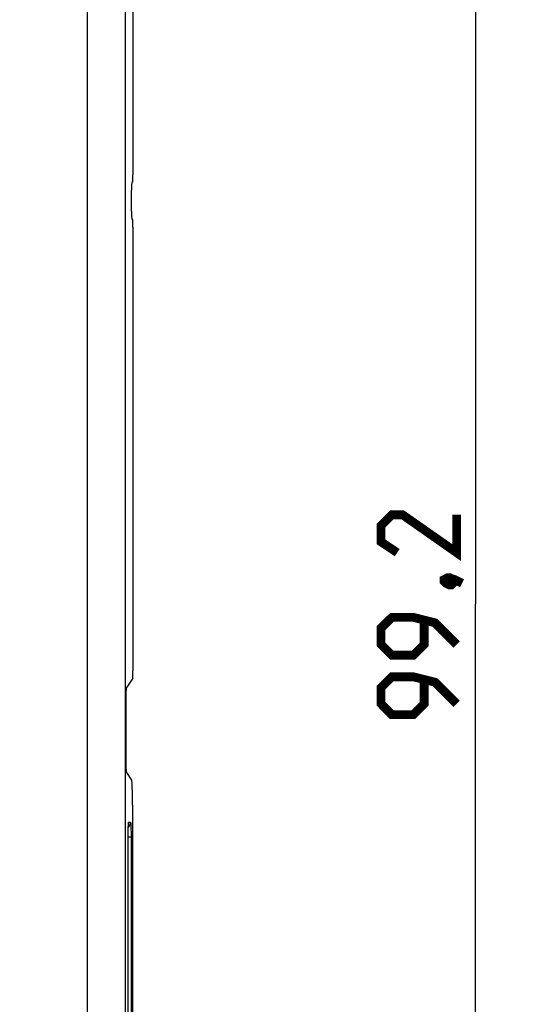
# Model space of a CAD drawing. Units: millimetres. Extents: x 80 to 213, y 53 to 175.
# Drawn here: x 193 to 213, y 93 to 132 of the extents above; entities that cross this region are included whole.
import ezdxf

# ---------------------------------------------------------------- set-up
doc = ezdxf.new("R2010")
doc.units = ezdxf.units.MM
doc.header["$LTSCALE"] = 16.335
doc.layers.get('0').update_dxf_attribs({"linetype": 'CONTINUOUS'})
doc.layers.add('RACCORDO', color=7, linetype='CONTINUOUS')
doc.styles.get("Standard").update_dxf_attribs({"font": 'txt', "width": 0.8})
doc.dimstyles.new('DIMSTYLE_1', dxfattribs={"dimtxt": 3, "dimasz": 3, "dimexe": 1.5, "dimexo": 0.5, "dimgap": 0.75, "dimtad": 1, "dimtxsty": 'STANDARD', "dimblk": '_FILLED', "dimblk1": '_FILLED', "dimblk2": '_FILLED', "dimcen": 0.09, "dimazin": 2, "dimtfac": 1, "dimtofl": 0, "dimtmove": 0, "dimatfit": 3, "dimldrblk": '_FILLED', "dimfxl": 1, "dimtolj": 1, "dimarcsym": 0})

# ---------------------------------------------------------------- blocks, each defined once
blk = doc.blocks.new('_FILLED')
at = {"color": 0, "linetype": 'BYBLOCK'}
blk.add_solid([(0, 0), (-1, 0.317), (-1, -0.317)], dxfattribs=at)
blk = doc.blocks.new('*D2')
at = {"color": 7, "linetype": 'CONTINUOUS'}
for p, q in [((188.042, 158.806), (212.737, 158.806)), ((211.237, 158.806), (211.237, 109.206)), ((211.237, 59.606), (211.237, 109.206)), ((188.042, 59.606), (212.737, 59.606))]:
    blk.add_line(p, q, dxfattribs=at)
at = {"color": 7, "linetype": 'CONTINUOUS', "xscale": 3, "yscale": 3, "zscale": 3}
for p, rotation in [((211.237, 158.806), 90), ((211.237, 59.606), 270)]:
    blk.add_blockref('_FILLED', p, dxfattribs=dict(at, rotation=rotation))

msp = doc.modelspace()

# ---------------------------------------------------------------- linework, layer by layer
at = {"color": 7, "linetype": 'CONTINUOUS', "const_width": 0.35}
for points in [[(210.487, 112.742), (210.487, 111.242), (208.344, 112.742), (207.915, 112.742), (207.487, 112.313), (207.487, 111.67), (208.129, 111.242)], [(209.987, 110.17), (210.129, 110.242), (210.201, 110.242), (210.344, 110.099), (210.344, 110.027), (210.272, 109.956), (210.201, 109.956), (210.058, 110.027), (209.987, 110.099), (209.987, 110.17)], [(210.201, 110.242), (210.415, 110.17), (210.701, 110.027)], [(210.487, 107.599), (209.629, 108.456), (208.772, 108.67), (207.915, 108.67), (207.487, 108.242), (207.487, 107.599), (207.915, 107.17), (208.772, 107.17), (209.201, 107.599), (209.201, 108.527)], [(210.487, 105.242), (209.629, 106.099), (208.772, 106.313), (207.915, 106.313), (207.487, 105.885), (207.487, 105.242), (207.915, 104.813), (208.772, 104.813), (209.201, 105.242), (209.201, 106.17)]]:
    msp.add_lwpolyline(points, dxfattribs=at)
at = {"layer": 'RACCORDO', "color": 250, "linetype": 'CONTINUOUS'}
for p, q in [((195.844, 52.855), (195.844, 135.557)), ((197.343, 54.354), (197.343, 134.058)), ((197.473, 100.542), (197.545, 100.545)), ((197.566, 99.946), (197.452, 99.946)), ((197.452, 99.942), (197.452, 99.942)), ((197.566, 99.946), (197.566, 88.466))]:
    msp.add_line(p, q, dxfattribs=at)
at = {"layer": 'RACCORDO', "color": 7, "linetype": 'CONTINUOUS'}
for p, q in [((197.642, 134.357), (197.642, 126.251)), ((197.631, 125.951), (197.596, 125.933)), ((197.586, 124.779), (197.586, 125.633)), ((197.631, 124.461), (197.596, 124.479)), ((197.642, 124.161), (197.642, 106.559)), ((197.632, 106.259), (197.377, 105.862)), ((197.361, 105.363), (197.361, 103.049)), ((197.591, 102.216), (197.377, 102.55)), ((197.624, 101.215), (197.624, 87.197)), ((197.46, 100.422), (197.461, 100.439)), ((197.452, 100.088), (197.453, 100.164)), ((197.452, 100.008), (197.452, 100.088)), ((197.453, 100.164), (197.455, 100.235)), ((197.455, 100.235), (197.456, 100.283)), ((197.456, 100.283), (197.457, 100.328)), ((197.457, 100.328), (197.458, 100.355)), ((197.458, 100.355), (197.459, 100.379)), ((197.459, 100.379), (197.46, 100.402)), ((197.46, 100.402), (197.46, 100.422)), ((197.452, 99.942), (197.452, 100.008)), ((197.452, 88.452), (197.452, 99.942))]:
    msp.add_line(p, q, dxfattribs=at)
msp.add_lwpolyline([(197.461, 100.439), (197.462, 100.454), (197.463, 100.46), (197.463, 100.466), (197.464, 100.471), (197.464, 100.475), (197.464, 100.479), (197.465, 100.481), (197.465, 100.483), (197.465, 100.483)], dxfattribs=at)
at = {"layer": 'RACCORDO', "color": 250, "linetype": 'CONTINUOUS'}
for centre, radius, start, end in [((197.171, 100.542), 0.302, 346.3361, 359.9564), ((197.245, 100.545), 0.3, 330.6961, 359.9924), ((197.244, 100.546), 0.301, 315.0564, 330.6364)]:
    msp.add_arc(centre, radius, start, end, dxfattribs=at)
at = {"layer": 'RACCORDO', "color": 7, "linetype": 'CONTINUOUS'}
for centre, major_axis, ratio, start_param, end_param in [((197.631, 126.251), (0, 0.3), 0.034921, -3.124139, -1.570796), ((197.596, 125.633), (0, 0.3), 0.034921, 0.017453, 1.570796), ((197.596, 124.779), (0, 0.3), 0.034921, -4.712389, -3.159046), ((197.631, 124.161), (0, 0.3), 0.034921, -1.570796, -0.017453), ((197.631, 106.559), (0, 0.3), 0.034873, -3.087403, -1.568966), ((197.378, 105.362), (0, 0.501), 0.034862, 0.054162, 1.569931), ((197.378, 103.049), (0, 0.501), 0.034862, -4.711523, -3.195754), ((197.589, 101.217), (0, 1.001), 0.034873, -1.572626, -0.05419)]:
    msp.add_ellipse(centre, major_axis=major_axis, ratio=ratio, start_param=start_param, end_param=end_param, dxfattribs=at)
at = {"layer": 'RACCORDO', "color": 250, "linetype": 'CONTINUOUS'}
for points, knots in [([(197.459, 100.406), (197.46, 100.425), (197.461, 100.452), (197.464, 100.486), (197.465, 100.506), (197.467, 100.521), (197.469, 100.532), (197.47, 100.538), (197.472, 100.542), (197.473, 100.542)], [0, 0, 0, 0, 0.423461, 0.594247, 0.73599, 0.847774, 0.928815, 0.978951, 1, 1, 1, 1]), ([(197.545, 100.545), (197.546, 100.545), (197.548, 100.539), (197.549, 100.532), (197.551, 100.517), (197.553, 100.498), (197.555, 100.473), (197.557, 100.443), (197.558, 100.408), (197.561, 100.353), (197.563, 100.275), (197.565, 100.172), (197.566, 100.061), (197.566, 99.985), (197.566, 99.946)], [0, 0, 0, 0, 0.005797, 0.020409, 0.044281, 0.077274, 0.119116, 0.169431, 0.227736, 0.293495, 0.444787, 0.617488, 0.805016, 1, 1, 1, 1]), ([(197.452, 99.942), (197.452, 100.027), (197.453, 100.182), (197.456, 100.337), (197.459, 100.406)], [0, 0, 0, 0, 0.552971, 1, 1, 1, 1])]:
    msp.add_open_spline(points, degree=3, knots=knots, dxfattribs=at)

# ---------------------------------------------------------------- dimensions: what is measured, and where the dimension line sits
at = {"color": 7, "linetype": 'CONTINUOUS'}
dim = msp.add_linear_dim(base=(211.237, 59.606), p1=(187.542, 158.806), p2=(187.542, 59.606), angle=270, dimstyle='DIMSTYLE_1', dxfattribs=at)
dim.commit()
dim.dimension.update_dxf_attribs({"geometry": '*D2', "text_midpoint": (211.237, 104.813), "dimtype": 160})

doc.saveas('drawing.dxf')
